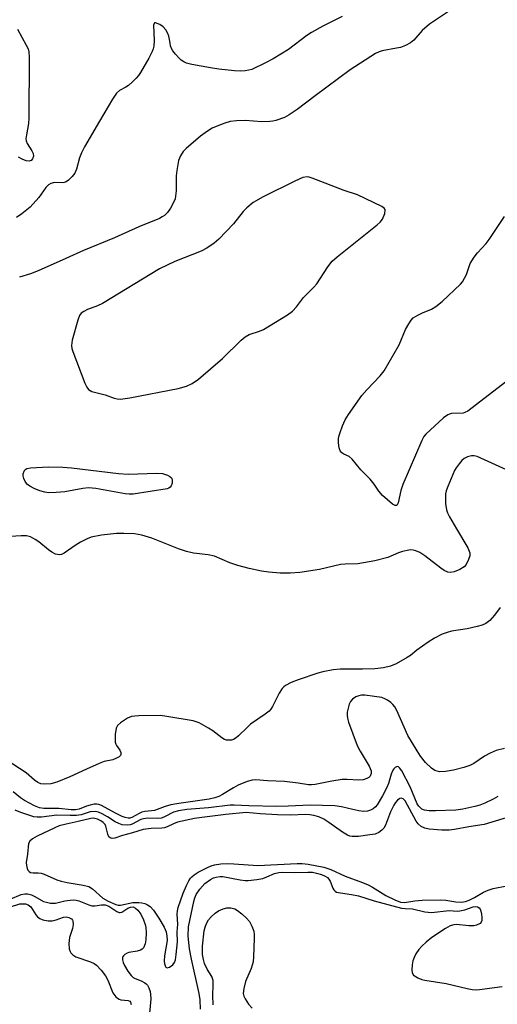
# Model space of a CAD drawing. Units: inches. Extents: x 1327760 to 1333760, y 501447 to 505448.
# Drawn here: x 1327906 to 1328037, y 502002 to 502272 of the extents above; entities that cross this region are included whole.
import ezdxf

# ---------------------------------------------------------------- set-up
doc = ezdxf.new("R2010")
doc.units = ezdxf.units.IN
doc.header["$MEASUREMENT"] = 0
doc.layers.add('Undefined', color=1, linetype='Continuous')

msp = doc.modelspace()

# ---------------------------------------------------------------- linework, layer by layer
at = {"layer": 'Undefined'}
msp.add_line((1327947.525, 502265.316, 242), (1327947.3815, 502266.3725, 242), dxfattribs=at)
for points, elevation in [([(1327947.3815, 502266.3725), (1327947.2155, 502267.278), (1327946.9295, 502268.044), (1327946.3635, 502269.0025), (1327945.6475, 502269.8495), (1327944.7235, 502270.482), (1327943.588, 502270.9365), (1327943.2675, 502270.8935), (1327943.165, 502270.779), (1327943.047, 502270.291)], 242), ([(1327994.608, 502272.654), (1327989.274, 502270.0535), (1327986.193, 502268.309), (1327984.9335, 502267.4465), (1327979.9525, 502263.626), (1327975.7385, 502261.047), (1327973.661, 502259.9415), (1327969.87, 502258.197), (1327969.064, 502257.929), (1327968.046, 502257.745), (1327966.878, 502257.705), (1327965.13, 502257.7965), (1327960.8375, 502258.2565), (1327958.635, 502258.579), (1327953.4555, 502259.557), (1327952.045, 502259.905), (1327951.2865, 502260.238), (1327950.6075, 502260.6875), (1327949.9865, 502261.2645), (1327949.0365, 502262.334), (1327948.3335, 502263.229), (1327947.902, 502263.9455), (1327947.6625, 502264.6265), (1327947.525, 502265.316)], 242), ([(1327905.801, 502269.2045), (1327908.195, 502264.8295), (1327908.695, 502263.789), (1327908.9355, 502262.969), (1327909.031, 502261.5045), (1327908.929, 502244.805), (1327908.826, 502243.3355), (1327908.2415, 502240.252), (1327908.12, 502239.152), (1327908.167, 502238.6225), (1327908.4575, 502237.8745), (1327909.712, 502235.933), (1327910.083, 502235.1785), (1327910.148, 502234.435), (1327909.946, 502233.743), (1327909.5445, 502233.226), (1327909.0205, 502233.0785), (1327908.225, 502233.2065), (1327907.116, 502233.6115), (1327906.1165, 502234.1975)], 244), ([(1327943.047, 502270.291), (1327943.2075, 502266.1305), (1327943.1355, 502264.569), (1327942.946, 502263.799), (1327942.647, 502263.036), (1327941.727, 502261.272), (1327939.477, 502257.3735), (1327938.862, 502256.4775), (1327938.2895, 502255.808), (1327937.259, 502254.7555), (1327936.155, 502253.791), (1327935.46, 502253.345), (1327933.7085, 502252.4315), (1327932.8955, 502251.7075), (1327931.7895, 502250.0245), (1327928.269, 502244.015)], 242), ([(1327994.512, 502153.239), (1327994.0585, 502153.82), (1327993.8105, 502154.592), (1327993.6325, 502156.01), (1327993.6185, 502157.158), (1327993.7625, 502157.993), (1327994.0185, 502158.8085), (1327994.732, 502160.6895), (1327995.427, 502162.258), (1327996.3485, 502163.713), (1327999.9955, 502168.9475), (1328001.3335, 502170.481), (1328004.9795, 502174.3065), (1328006.066, 502175.6805), (1328010.174, 502182.837), (1328011.934, 502187.0265), (1328012.8, 502188.5735), (1328013.461, 502189.54), (1328014.057, 502190.1595), (1328015.2715, 502190.952), (1328016.5905, 502191.597), (1328019.041, 502192.563), (1328020.2345, 502193.2825), (1328021.9695, 502194.6795), (1328026.9935, 502199.3955), (1328027.5355, 502200.0615), (1328028.0965, 502201.0375), (1328028.564, 502202.0715), (1328029.6475, 502205.057), (1328030.738, 502206.807), (1328031.6355, 502207.972), (1328033.9505, 502210.508), (1328034.8265, 502211.5995), (1328039.0205, 502217.955)], 240), ([(1328040.453, 502173.4955), (1328028.9335, 502164.6705), (1328028.19, 502164.2495), (1328027.6575, 502164.084), (1328024.482, 502163.979), (1328023.957, 502163.882), (1328023.4535, 502163.6815), (1328022.2955, 502162.8215), (1328017.4935, 502158.376), (1328016.963, 502157.6815), (1328016.419, 502156.6395), (1328011.185, 502144.626), (1328010.628, 502142.9495), (1328009.9305, 502139.6035), (1328009.7575, 502139.1685), (1328009.5105, 502138.8905), (1328009.0615, 502138.8865), (1328008.4075, 502139.252), (1328005.6605, 502141.549), (1328004.5945, 502142.7805), (1328003.344, 502144.6415), (1328002.2895, 502146.03), (1327999.7205, 502148.6385), (1327997.3225, 502151.5165), (1327996.488, 502152.25), (1327995.0185, 502152.917), (1327994.512, 502153.239)], 240), ([(1328044.247, 502145.985), (1328043.211, 502145.9635), (1328042.2175, 502146.2055), (1328041.6155, 502146.651), (1328040.515, 502147.9315), (1328039.5715, 502148.5675), (1328031.5455, 502152.2265), (1328030.7215, 502152.4275), (1328029.9315, 502152.4035), (1328028.889, 502152.162), (1328027.9485, 502151.6825), (1328027.3495, 502151.123), (1328026.619, 502150.275), (1328025.7665, 502149.1575), (1328025.3195, 502148.4285), (1328023.4515, 502144.0185), (1328023.0515, 502142.9), (1328022.871, 502142.041), (1328022.886, 502139.375), (1328023.1125, 502137.626), (1328023.4165, 502136.814), (1328023.942, 502135.7655), (1328025.8355, 502132.487)], 238), ([(1328025.8355, 502132.487), (1328028.9295, 502127.227), (1328029.496, 502125.9165), (1328029.489, 502125.1125), (1328029.129, 502124.027), (1328028.4655, 502122.7215), (1328027.9245, 502122.0825), (1328026.7765, 502121.329), (1328025.254, 502120.655), (1328024.2675, 502120.507), (1328023.512, 502120.619), (1328022.5255, 502121.015), (1328021.546, 502121.657), (1328017.214, 502125.0435)], 238), ([(1328017.214, 502125.0435), (1328015.8255, 502125.947), (1328014.773, 502126.4215), (1328014.002, 502126.6545)], 238), ([(1328037.827, 502110.925), (1328036.2815, 502108.8525), (1328034.9615, 502107.3545), (1328033.8875, 502106.5815), (1328032.919, 502106.114), (1328031.55, 502105.72), (1328028.778, 502105.14), (1328024.459, 502104.429), (1328023.3235, 502104.1105), (1328021.939, 502103.6035), (1328019.849, 502102.529), (1328018.0945, 502101.4605), (1328014.9735, 502099.2815), (1328013.2775, 502097.8275), (1328012.3835, 502097.2055), (1328009.3535, 502095.55), (1328007.787, 502094.9165), (1328005.8865, 502094.4475), (1328003.548, 502094.1815), (1328000.1255, 502094.077), (1327994.0795, 502094.0505), (1327992.1035, 502093.845), (1327989.3285, 502093.31), (1327987.929, 502092.9515), (1327982.524, 502091.1555), (1327980.626, 502090.382), (1327979.111, 502089.5875), (1327978.659, 502089.2605), (1327978.216, 502088.808), (1327977.4115, 502087.514), (1327975.562, 502083.8335), (1327975.0865, 502083.098), (1327974.628, 502082.5835), (1327973.5615, 502081.7305), (1327969.5395, 502078.983), (1327968.6925, 502078.226), (1327966.287, 502075.779), (1327965.629, 502075.2355), (1327964.9165, 502074.8175), (1327964.3765, 502074.663), (1327963.529, 502074.594), (1327962.9695, 502074.6475), (1327962.449, 502074.812), (1327961.736, 502075.2295), (1327959.238, 502077.1415), (1327958.015, 502077.9275), (1327955.4685, 502079.346), (1327954.6745, 502079.6885), (1327953.8405, 502079.918), (1327946.643, 502081.1355), (1327944.91, 502081.3625), (1327938.9945, 502081.3045), (1327937.857, 502081.2225), (1327937.0005, 502081.067), (1327935.9365, 502080.625), (1327933.9555, 502079.3675), (1327933.1255, 502078.6265), (1327932.7715, 502077.9025), (1327932.551, 502076.16), (1327932.56, 502074.0865), (1327932.6895, 502073.5375), (1327932.8725, 502073.156), (1327933.8025, 502071.8965), (1327934.087, 502071.295), (1327934.118, 502070.701), (1327933.9715, 502070.419), (1327933.618, 502070.0905), (1327932.9145, 502069.679), (1327931.8495, 502069.241), (1327929.532, 502068.7585), (1327928.162, 502068.2715), (1327924.6895, 502066.7375), (1327920.1, 502064.5645), (1327916.562, 502063.162), (1327914.8975, 502062.6525), (1327913.238, 502062.557), (1327912.1625, 502062.6925), (1327911.4065, 502063.0255), (1327910.473, 502063.7205), (1327908.189, 502065.676), (1327900.55, 502070.6235)], 236), ([(1328038.993, 502072.3825), (1328036.7235, 502071.786), (1328035.0975, 502071.0965), (1328033.5485, 502070.241), (1328030.5945, 502068.281), (1328029.557, 502067.7135), (1328027.8995, 502067.1055), (1328025.0535, 502066.405), (1328022.835, 502066.059), (1328021.1925, 502066.0015), (1328019.9495, 502066.368), (1328019.002, 502066.992), (1328017.3585, 502068.5605), (1328015.9945, 502070.272), (1328015.0645, 502071.677), (1328012.5745, 502075.946), (1328009.561, 502082.7265), (1328009.0085, 502083.761), (1328008.489, 502084.4215), (1328007.8665, 502084.944), (1328006.953, 502085.557), (1328006.235, 502085.9595), (1328005.4595, 502086.262), (1328003.431, 502086.6015), (1328000.7795, 502086.9125), (1327999.908, 502086.945), (1327999.123, 502086.797), (1327998.374, 502086.448), (1327997.452, 502085.828), (1327996.889, 502085.2505), (1327996.53, 502084.5225), (1327996.289, 502083.7145), (1327996.001, 502082.318), (1327995.9315, 502081.477), (1327996.014, 502080.668), (1327996.302, 502079.5695), (1327998.7135, 502073.1985), (1327999.5085, 502071.602), (1328001.9795, 502067.478), (1328002.485, 502066.257), (1328002.5, 502065.5065), (1328002.219, 502064.8115), (1328001.848, 502064.4465), (1328001.3825, 502064.155), (1328000.3185, 502063.764), (1327999.1715, 502063.6855), (1327996.0105, 502063.848), (1327994.6335, 502063.822), (1327991.7785, 502063.371), (1327987.234, 502062.49), (1327986.19, 502062.372), (1327985.4225, 502062.4135), (1327982.5575, 502062.8655), (1327978.86, 502063.2745), (1327974.1445, 502063.5015), (1327970.9735, 502063.748), (1327969.9655, 502063.7045), (1327968.6165, 502063.326), (1327966.129, 502062.291), (1327964.8755, 502061.619), (1327961.8945, 502059.7215), (1327960.8785, 502059.2285), (1327959.76, 502058.8395), (1327958.267, 502058.5125), (1327949.961, 502057.344), (1327947.7145, 502056.928), (1327946.181, 502056.4865), (1327943.3165, 502055.4245), (1327942.4785, 502055.268), (1327940.5995, 502055.0875), (1327939.8245, 502054.9185), (1327939.054, 502054.5725), (1327937.082, 502053.4415), (1327936.4895, 502053.2565), (1327936.075, 502053.24), (1327935.2705, 502053.429), (1327934.467, 502053.7585), (1327932.639, 502054.657), (1327928.815, 502056.724), (1327928.029, 502057.034), (1327927.553, 502057.1255), (1327926.7635, 502057.0905), (1327925.697, 502056.8645), (1327924.6415, 502056.538), (1327922.723, 502055.766), (1327921.6695, 502055.5335), (1327920.531, 502055.558), (1327917.08, 502055.889), (1327913.0245, 502055.8965), (1327911.8185, 502056.075), (1327910.4895, 502056.62), (1327907.6865, 502058.1215), (1327906.6325, 502058.83), (1327904.64, 502060.5255)], 234), ([(1328037.191, 502059.192), (1328035.9345, 502058.503), (1328033.574, 502057.414), (1328032.2445, 502056.858), (1328030.8365, 502056.4515), (1328027.643, 502055.7925), (1328025.6385, 502055.517), (1328020.087, 502055.2515), (1328018.41, 502055.2555), (1328017.109, 502055.487), (1328016.4195, 502055.791), (1328016.0095, 502056.0675), (1328015.534, 502056.577), (1328015.1295, 502057.2245), (1328013.178, 502061.845), (1328010.888, 502066.2165), (1328010.313, 502067.033), (1328009.995, 502067.2965), (1328009.6615, 502067.411), (1328009.0925, 502067.174), (1328008.7405, 502066.8235), (1328008.4475, 502066.3795), (1328008.0195, 502065.3355), (1328007.258, 502062.7975), (1328006.8465, 502061.7095), (1328005.603, 502059.388), (1328004.1385, 502056.956), (1328003.6775, 502056.3495), (1328003.1035, 502055.839), (1328002.364, 502055.4615), (1328001.558, 502055.2225), (1328000.522, 502055.14), (1327999.1675, 502055.2595), (1327997.481, 502055.616), (1327994.415, 502056.4255), (1327992.6165, 502056.6325), (1327985.8485, 502056.812), (1327979.8075, 502056.5295), (1327976.649, 502056.5055), (1327969.0995, 502056.6375), (1327965.0555, 502056.8745), (1327963.955, 502056.8615), (1327958.0615, 502056.1485), (1327952.1675, 502055.6115), (1327949.8585, 502055.2925), (1327948.4995, 502054.891), (1327946.201, 502053.7035), (1327945.156, 502053.3275), (1327944.0615, 502053.1575), (1327941.4525, 502053.267), (1327940.233, 502053.1455), (1327939.554, 502052.9035), (1327937.1805, 502051.664), (1327936.655, 502051.5065), (1327935.8375, 502051.4005), (1327934.465, 502051.4705), (1327933.4905, 502051.79), (1327932.545, 502052.287), (1327930.449, 502053.6505), (1327928.97, 502054.5085), (1327927.977, 502054.9355), (1327927.049, 502055.1165), (1327925.713, 502054.996), (1327923.2255, 502054.2345), (1327921.929, 502054.001), (1327920.2175, 502053.9765), (1327916.616, 502054.1265), (1327912.36, 502053.573), (1327911.2375, 502053.5465), (1327910.2545, 502053.681), (1327906.702, 502054.816), (1327905.1325, 502055.452)], 232), ([(1328041.5635, 502054.0225), (1328033.4695, 502051.5615), (1328029.2005, 502050.93), (1328025.304, 502050.1495), (1328023.894, 502049.9975), (1328021.8875, 502049.9725), (1328018.354, 502050.262), (1328017.2265, 502050.5065), (1328016.2235, 502051.0405), (1328015.354, 502051.779), (1328014.837, 502052.4795), (1328011.7915, 502057.985), (1328011.27, 502058.5425), (1328010.7385, 502058.739), (1328010.354, 502058.6575), (1328009.7395, 502058.2165), (1328009.172, 502057.5915), (1328008.686, 502056.8655), (1328007.775, 502055.0185), (1328006.421, 502051.333), (1328006.021, 502050.5735), (1328005.4915, 502049.9665), (1328004.619, 502049.353), (1328003.602, 502048.9525), (1328002.202, 502048.687), (1327999.0725, 502048.273), (1327997.3015, 502048.2865), (1327996.733, 502048.3885), (1327996.08, 502048.6325), (1327994.706, 502049.4555), (1327990.9905, 502052.101), (1327989.545, 502053.0365), (1327988.2395, 502053.616), (1327986.867, 502054.0085), (1327985.7485, 502054.2035), (1327984.648, 502054.287), (1327980.3645, 502054.1495), (1327976.927, 502054.206), (1327972.175, 502054.476), (1327968.3445, 502054.875), (1327962.7625, 502054.3105), (1327956.198, 502053.49), (1327954.192, 502053.165), (1327949.5755, 502052.154), (1327948.518, 502051.7755), (1327946.716, 502050.9245), (1327946.0165, 502050.678), (1327945.2805, 502050.576), (1327942.4055, 502050.472), (1327940.1605, 502050.2025), (1327937.2725, 502049.3045), (1327934.5705, 502048.5755), (1327932.4465, 502047.8375), (1327931.702, 502047.72), (1327931.13, 502047.891), (1327930.8355, 502048.1915), (1327930.55, 502048.8995), (1327929.996, 502051.1065), (1327929.756, 502051.569), (1327929.282, 502052.1285), (1327928.6405, 502052.601), (1327927.6525, 502053.0385), (1327926.61, 502053.27), (1327925.891, 502053.2325), (1327922.4355, 502052.3355), (1327919.1305, 502051.6725), (1327917.2015, 502051.1675), (1327915.9815, 502050.6685), (1327911.181, 502048.369), (1327909.947, 502047.6425), (1327909.143, 502046.948), (1327908.8045, 502046.331), (1327908.576, 502043.4275), (1327908.2155, 502041.1835), (1327908.241, 502040.3365), (1327908.4565, 502039.5135), (1327908.6845, 502039.027), (1327909.0075, 502038.65), (1327909.3965, 502038.458), (1327910.099, 502038.337), (1327911.432, 502038.311), (1327912.245, 502038.205), (1327913.0715, 502037.943), (1327916.536, 502036.445), (1327917.732, 502036.0225), (1327919.4385, 502035.662), (1327923.762, 502034.9555), (1327925.307, 502034.548), (1327926.302, 502033.9365), (1327929.12, 502031.419), (1327930.6455, 502030.576), (1327932.717, 502029.666), (1327933.3725, 502029.502), (1327933.989, 502029.4885), (1327937.3535, 502030.1685), (1327938.998, 502030.2355), (1327939.834, 502030.122), (1327940.637, 502029.9045), (1327941.3825, 502029.5815), (1327942.0655, 502029.1575), (1327943.0035, 502028.1465), (1327944.4325, 502025.957), (1327945.9145, 502023.485), (1327946.462, 502022.1575), (1327946.693, 502021.0065), (1327946.7115, 502019.8315), (1327946.032, 502015.647), (1327945.9175, 502014.1575), (1327945.986, 502013.5325), (1327946.1985, 502012.8355), (1327946.421, 502012.5005), (1327946.7505, 502012.364), (1327947.418, 502012.544), (1327948.3175, 502013.1575), (1327948.7465, 502013.7845), (1327948.99, 502014.502), (1327949.2185, 502015.947), (1327949.536, 502019.4485), (1327949.5005, 502022.1125), (1327949.652, 502024.2395), (1327949.512, 502027.058), (1327949.548, 502027.892), (1327949.7815, 502028.8755), (1327951.1465, 502032.741), (1327952.069, 502034.8595), (1327952.704, 502036.15), (1327953.1475, 502036.87), (1327953.4965, 502037.2735), (1327954.0915, 502037.7685), (1327955.2105, 502038.4825), (1327957.7315, 502039.786), (1327958.7735, 502040.244), (1327959.7095, 502040.5235), (1327961.402, 502040.753), (1327963.164, 502040.8395), (1327965.006, 502040.7725), (1327971.495, 502040.309), (1327982.3375, 502040.896), (1327983.6205, 502040.861), (1327985.2575, 502040.673), (1327989.5695, 502039.888), (1327991.5395, 502039.275), (1327995.4495, 502037.399), (1328000.159, 502035.7105), (1328001.6795, 502035.0525), (1328002.9105, 502034.3885), (1328006.5365, 502032.1355), (1328009.0285, 502030.9265), (1328010.56, 502030.3425), (1328011.629, 502030.238), (1328014.471, 502030.643), (1328016.515, 502030.8345), (1328021.509, 502030.9255), (1328022.9885, 502030.8675), (1328025.6625, 502030.4125), (1328027.205, 502030.329), (1328028.3045, 502030.4765), (1328029.3135, 502030.851), (1328030.774, 502031.595), (1328033.244, 502033.05), (1328034.5505, 502033.61), (1328035.912, 502034.0015), (1328039.594, 502034.758)], 230), ([(1327955.8255, 502001.0125), (1327955.7495, 502003.6045), (1327955.4785, 502005.309), (1327953.4255, 502014.692), (1327952.879, 502017.564), (1327952.4675, 502020.996), (1327952.6125, 502023.525), (1327954.02, 502030.484), (1327954.3115, 502031.4885), (1327954.714, 502032.432), (1327955.6815, 502033.869), (1327957.0065, 502035.4005), (1327958.6175, 502036.542), (1327959.37, 502036.9245), (1327960.104, 502037.1715), (1327961.1175, 502037.356), (1327961.965, 502037.346), (1327966.689, 502036.4045), (1327968.0735, 502036.242), (1327968.9255, 502036.247), (1327971.2245, 502036.5095), (1327972.9275, 502036.8155), (1327974.01, 502037.195), (1327976.117, 502038.1375), (1327977.2475, 502038.446), (1327978.381, 502038.491), (1327981.4885, 502038.3865), (1327985.252, 502038.5535), (1327986.498, 502038.492), (1327987.5935, 502038.272), (1327988.9335, 502037.8455), (1327989.9595, 502037.421), (1327990.5445, 502037.063), (1327990.978, 502036.632), (1327991.3625, 502036.038), (1327992.058, 502034.154), (1327992.3045, 502033.6795), (1327992.65, 502033.3195), (1327993.0925, 502033.0765), (1327994.104, 502032.81), (1327997.124, 502032.39), (1327999.0365, 502032.032), (1328003.3405, 502030.6675), (1328010.8615, 502028.6965), (1328011.835, 502028.553), (1328013.878, 502028.4545), (1328017.236, 502027.618), (1328018.9885, 502027.4845), (1328023.844, 502027.977), (1328026.0125, 502027.8485), (1328026.808, 502027.8865), (1328028.1365, 502028.159), (1328030.4075, 502028.995), (1328031.1485, 502029.077), (1328031.6245, 502028.99), (1328032.0495, 502028.7515), (1328032.3575, 502028.3685), (1328032.548, 502027.869), (1328032.718, 502027.021), (1328032.808, 502026.146), (1328032.785, 502025.3205), (1328032.633, 502024.852), (1328032.3125, 502024.502), (1328031.376, 502024.0265), (1328030.5725, 502023.8525), (1328029.1995, 502023.857), (1328025.898, 502024.202), (1328025.1325, 502024.1145), (1328024.147, 502023.827), (1328022.8595, 502023.1165), (1328019.1505, 502020.623), (1328017.5945, 502019.3755), (1328016.352, 502018.223), (1328015.607, 502017.3355), (1328014.772, 502016.149), (1328014.2795, 502015.193), (1328013.925, 502014.2065), (1328013.738, 502013.128), (1328013.691, 502011.7495), (1328013.781, 502010.9805), (1328014.113, 502010.343), (1328014.5265, 502010.0145), (1328015.2825, 502009.6105), (1328016.3835, 502009.1605), (1328017.239, 502008.9095), (1328023.0755, 502008.0475), (1328028.7765, 502006.6445), (1328030.14, 502006.3905), (1328031.199, 502006.33), (1328032.1575, 502006.373), (1328038.3455, 502007.2615)], 232), ([(1327903.8505, 502031.1485), (1327906.7745, 502032.397), (1327907.806, 502032.6195), (1327908.5635, 502032.579), (1327909.616, 502032.271), (1327910.5625, 502031.842), (1327912.969, 502030.509), (1327913.765, 502030.2605), (1327914.86, 502030.048), (1327916.225, 502029.993), (1327918.715, 502030.6325), (1327920.1885, 502030.8645), (1327921.0715, 502030.92), (1327921.875, 502030.8405), (1327922.6325, 502030.6525), (1327925.297, 502029.59), (1327926.113, 502029.34), (1327926.9585, 502029.2975), (1327928.761, 502029.61), (1327929.7545, 502029.539), (1327930.7665, 502029.1735), (1327932.9525, 502027.7725), (1327933.657, 502027.4825), (1327933.89, 502027.4635), (1327934.345, 502027.5815), (1327935.959, 502028.613), (1327936.6835, 502028.932), (1327937.4155, 502028.9775), (1327938.1025, 502028.6945), (1327938.6875, 502028.147), (1327939.51, 502026.9925), (1327940.267, 502025.488), (1327940.7475, 502024.1875), (1327940.9125, 502023.3515), (1327940.972, 502021.94), (1327940.91, 502019.95), (1327940.738, 502018.855), (1327940.25, 502017.845), (1327939.8995, 502017.431), (1327939.486, 502017.1455), (1327938.53, 502016.8605), (1327936.2985, 502016.5445), (1327935.806, 502016.3555), (1327935.1425, 502015.9615), (1327934.7815, 502015.642), (1327934.5415, 502015.2685), (1327934.4965, 502014.546), (1327934.7, 502013.755), (1327935.0645, 502012.962), (1327936.0055, 502011.432), (1327936.8925, 502010.2555), (1327937.488, 502009.7265), (1327937.9635, 502009.4425), (1327939.5985, 502008.7845), (1327940.5925, 502008.2695), (1327941.025, 502007.9485), (1327941.3645, 502007.5575), (1327941.718, 502006.855), (1327942.0505, 502005.8165), (1327942.217, 502004.997), (1327942.296, 502003.861), (1327941.775, 501997.946)], 232), ([(1327903.885, 502029.0175), (1327906.454, 502029.8155), (1327907.252, 502029.8825), (1327908.036, 502029.822), (1327908.728, 502029.598), (1327909.4485, 502029.0075), (1327910.7925, 502026.855), (1327911.2785, 502026.2485), (1327911.939, 502025.7925), (1327912.738, 502025.4875), (1327914.163, 502025.19), (1327915.2965, 502025.21), (1327916.3745, 502025.4505), (1327918.385, 502026.1815), (1327919.1105, 502026.2995), (1327919.886, 502026.139), (1327920.562, 502025.7635), (1327920.879, 502025.4045), (1327920.9675, 502025.1925), (1327921.027, 502024.184), (1327920.8325, 502023.0925), (1327920.021, 502020.633), (1327919.8405, 502018.981), (1327919.954, 502017.565), (1327920.183, 502016.8445), (1327920.432, 502016.417), (1327920.946, 502015.8785), (1327921.7565, 502015.3845), (1327925.736, 502013.991), (1327926.739, 502013.4955), (1327927.416, 502013.0355), (1327928.736, 502011.7125), (1327929.8735, 502010.1335), (1327930.503, 502008.9095), (1327931.926, 502005.4885), (1327932.7375, 502004.3655), (1327933.1375, 502004.005), (1327933.5865, 502003.7415), (1327934.0495, 502003.6185), (1327936.0825, 502003.371), (1327936.5, 502003.1765), (1327936.743, 502002.9205), (1327936.905, 502002.326)], 234), ([(1327959.3085, 502002.2155), (1327959.258, 502004.76), (1327959.368, 502007.692), (1327959.295, 502008.84), (1327958.9465, 502009.918), (1327957.7005, 502011.998), (1327956.9825, 502013.5485), (1327956.6425, 502014.6145), (1327956.4, 502015.974), (1327956.3715, 502018.291), (1327956.8915, 502022.4245), (1327957.1325, 502023.4445), (1327957.533, 502024.4715), (1327958.0825, 502025.4485), (1327958.811, 502026.305), (1327959.877, 502027.2535), (1327960.8, 502027.9), (1327962.0335, 502028.479), (1327963.0805, 502028.7355), (1327964.18, 502028.7175), (1327965.233, 502028.469), (1327965.973, 502028.033), (1327967.1175, 502027.095), (1327968.4435, 502025.895), (1327969.229, 502025.0265), (1327969.9255, 502023.733), (1327970.419, 502022.3435), (1327970.547, 502021.489), (1327970.5605, 502020.33), (1327970.3955, 502015.3705), (1327970.249, 502013.9325), (1327969.6815, 502012.1185), (1327968.156, 502008.6315), (1327967.717, 502006.705), (1327967.561, 502005.335), (1327967.683, 502004.5515), (1327968.0425, 502003.807), (1327969.0195, 502002.3885), (1327970.005, 502001.321)], 234)]:
    msp.add_lwpolyline(points, dxfattribs=dict(at, elevation=elevation))
for points, elevation in [([(1327984.997, 502228.773), (1327983.8635, 502228.5875), (1327981.691, 502227.6365), (1327973.0395, 502223.356), (1327970.299, 502221.72), (1327968.572, 502220.3155), (1327967.5485, 502219.3305), (1327964.8695, 502215.949), (1327960.899, 502211.7495), (1327959.5785, 502210.6025), (1327957.6075, 502209.251), (1327956.001, 502208.4865), (1327948.8135, 502205.6075), (1327944.6215, 502203.611), (1327929.0745, 502194.148), (1327927.7345, 502193.499), (1327924.9355, 502192.4685), (1327923.925, 502191.977), (1327923.262, 502191.5205), (1327922.7835, 502190.876), (1327922.2905, 502189.517), (1327920.7465, 502184.0665), (1327920.5425, 502182.6465), (1327920.6935, 502181.8015), (1327920.969, 502180.962), (1327924.267, 502172.2795), (1327924.7385, 502171.214), (1327925.222, 502170.56), (1327926.153, 502170.0695), (1327929.7545, 502169.0985), (1327932.249, 502168.201), (1327933.091, 502168.002), (1327933.942, 502167.96), (1327936.5245, 502168.321), (1327949.781, 502170.8695), (1327952.0305, 502171.4995), (1327953.6065, 502172.2155), (1327955.294, 502173.412), (1327961.8495, 502179.0455), (1327966.9475, 502184.047), (1327968.0355, 502184.9905), (1327969.1425, 502185.6235), (1327972.027, 502186.5625), (1327973.067, 502187.023), (1327979.6925, 502191.057), (1327980.9925, 502192.0065), (1327982.1385, 502193.1685), (1327983.459, 502195.0525), (1327984.0115, 502195.7185), (1327986.89, 502198.596), (1327987.6585, 502199.4705), (1327990.6805, 502204.147), (1327991.8895, 502205.6965), (1327993.1955, 502206.8505), (1328004.2035, 502215.6565), (1328004.9515, 502216.361), (1328005.5915, 502217.205), (1328006.2545, 502218.7355), (1328006.4005, 502219.671), (1328006.3485, 502219.8715), (1328006.0725, 502220.2295), (1328005.4155, 502220.672), (1327998.7595, 502223.853), (1327995.1815, 502225.0875), (1327986.379, 502228.455), (1327985.551, 502228.6975)], 238), ([(1327936.0445, 502147.4315), (1327943.95, 502147.6985), (1327945.4425, 502147.6115), (1327946.7925, 502147.1535), (1327947.511, 502146.757), (1327947.8885, 502146.4315), (1327948.0215, 502146.2385), (1327948.1445, 502145.7755), (1327948.094, 502144.9915), (1327947.8625, 502144.2315), (1327947.5845, 502143.8225), (1327947.2015, 502143.567), (1327946.736, 502143.397), (1327937.473, 502141.969), (1327936.3705, 502141.959), (1327935.285, 502142.058), (1327927.193, 502143.4575), (1327925.2325, 502143.6595), (1327923.645, 502143.5365), (1327918.74, 502142.5745), (1327916.43, 502142.4005), (1327914.408, 502142.3555), (1327913.2895, 502142.507), (1327911.9335, 502142.903), (1327910.3305, 502143.4895), (1327909.1735, 502144.123), (1327908.5495, 502144.6205), (1327908.0175, 502145.2635), (1327907.515, 502146.238), (1327907.3625, 502147.003), (1327907.4025, 502147.504), (1327907.6125, 502148.212), (1327907.8625, 502148.6065), (1327908.371, 502148.961), (1327909.393, 502149.1665), (1327914.326, 502149.46), (1327918.1935, 502149.325), (1327920.5685, 502149.1555), (1327933.4555, 502147.6)], 240)]:
    msp.add_lwpolyline(points, close=True, dxfattribs=dict(at, elevation=elevation))
for points in [[(1328028.5745, 502277.3895, 240), (1328018.45, 502270.5225, 240), (1328016.46, 502268.827, 240), (1328014.2255, 502266.1865, 240), (1328013.327, 502265.485, 240), (1328011.9045, 502264.7585, 240), (1328010.549, 502264.219, 240), (1328009.4515, 502263.9555, 240), (1328005.5185, 502263.2685, 240), (1328004.735, 502263.0215, 240), (1328003.7515, 502262.5265, 240), (1327996.8245, 502258.053, 240), (1327987.215, 502250.9565, 240), (1327982.3385, 502247.234, 240), (1327980.117, 502245.7165, 240), (1327978.841, 502245.036, 240), (1327976.482, 502244.1845, 240), (1327975.676, 502243.9845, 240), (1327974.855, 502243.884, 240), (1327972.6295, 502243.8575, 240), (1327968.097, 502244.195, 240), (1327965.7105, 502244.0895, 240), (1327963.9345, 502243.8985, 240), (1327962.5455, 502243.511, 240), (1327960.1235, 502242.5645, 240), (1327959.0775, 502242.0595, 240), (1327957.8065, 502241.279, 240), (1327955.877, 502239.907, 240), (1327951.919, 502236.5475, 240), (1327951.121, 502235.7325, 240), (1327950.3565, 502234.535, 240), (1327949.8505, 502233.2265, 240), (1327949.3535, 502230.4845, 240), (1327949.2435, 502229.049, 240), (1327949.1735, 502224.921, 240), (1327948.901, 502222.781, 240), (1327948.5155, 502221.7285, 240), (1327947.684, 502220.213, 240), (1327946.821, 502219.0595, 240), (1327946.021, 502218.245, 240), (1327945.421, 502217.8175, 240), (1327944.635, 502217.4195, 240), (1327939.0355, 502215.143, 240), (1327932.3385, 502212.0915, 240), (1327923.885, 502208.6225, 240), (1327919.063, 502206.409, 240), (1327911.5035, 502203.0885, 240), (1327909.341, 502202.246, 240), (1327906.3515, 502201.2875, 240)], [(1327928.269, 502244.015, 242), (1327924.1725, 502236.9795, 242), (1327923.2905, 502235.339, 242), (1327922.8065, 502233.993, 242), (1327921.9315, 502230.851, 242), (1327921.4885, 502229.7775, 242), (1327920.8055, 502228.873, 242), (1327919.7855, 502227.876, 242), (1327919.113, 502227.4035, 242), (1327918.618, 502227.2195, 242), (1327918.09, 502227.159, 242), (1327915.908, 502227.201, 242), (1327914.919, 502226.961, 242), (1327914.252, 502226.63, 242), (1327913.5395, 502225.9035, 242), (1327911.618, 502223.0845, 242), (1327909.284, 502220.515, 242), (1327908.4095, 502219.7355, 242), (1327906.9765, 502218.6605, 242), (1327905.5075, 502217.637, 242)], [(1328014.002, 502126.6545, 238), (1328013.4065, 502126.71, 238), (1328012.8345, 502126.656, 238), (1328011.108, 502126.2455, 238), (1328009.995, 502125.8555, 238), (1328007.1145, 502124.6045, 238), (1328003.544, 502123.6625, 238), (1327998.9135, 502122.879, 238), (1327995.419, 502122.788, 238), (1327994.12, 502122.6665, 238), (1327988.373, 502121.3755, 238), (1327983, 502120.5255, 238), (1327980.3505, 502120.337, 238), (1327977.671, 502120.2835, 238), (1327974.5265, 502120.569, 238), (1327972.5335, 502120.859, 238), (1327969.134, 502121.6055, 238), (1327966.0445, 502122.414, 238), (1327963.8645, 502123.12, 238), (1327959.648, 502124.9835, 238), (1327957.9915, 502125.3355, 238), (1327953.946, 502125.796, 238), (1327952.006, 502126.2495, 238), (1327949.823, 502126.954, 238), (1327944.362, 502129.219, 238), (1327942.507, 502129.9045, 238), (1327939.8335, 502130.696, 238), (1327937.8165, 502131.07, 238), (1327934.903, 502131.2275, 238), (1327932.8635, 502131.147, 238), (1327928.7915, 502130.7615, 238), (1327925.953, 502130.1615, 238), (1327924.8715, 502129.7625, 238), (1327923.0685, 502128.8255, 238), (1327921.5745, 502127.927, 238), (1327918.5455, 502125.757, 238), (1327917.826, 502125.4105, 238), (1327917.3165, 502125.338, 238), (1327916.238, 502125.5685, 238), (1327915.181, 502126.0485, 238), (1327914.2545, 502126.7045, 238), (1327911.6105, 502128.901, 238), (1327910.6575, 502129.569, 238), (1327909.3795, 502130.2425, 238), (1327908.282, 502130.508, 238), (1327906.8465, 502130.5425, 238), (1327902.4935, 502130.2535, 238)]]:
    msp.add_polyline3d(points, dxfattribs=at)

doc.saveas('drawing.dxf')
